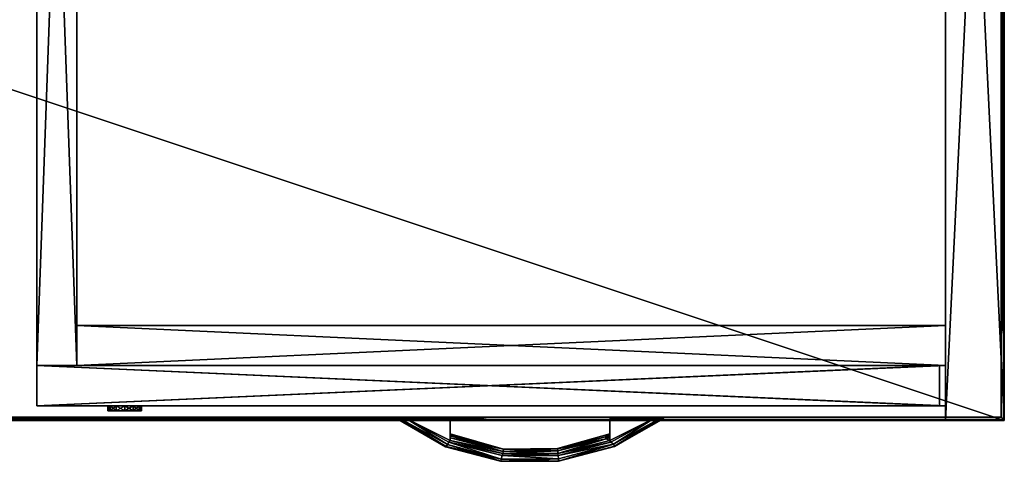
# Model space of a CAD drawing. Units: inches. Extents: x 974 to 1695, y 666 to 782.
# Drawn here: x 1640 to 1659, y 750 to 758 of the extents above; entities that cross this region are included whole.
import ezdxf

# ---------------------------------------------------------------- set-up
doc = ezdxf.new("R2010")
doc.units = ezdxf.units.IN
doc.header["$MEASUREMENT"] = 0
for name, color, linetype in [('A-FURN', 7, 'Continuous'), ('AFUFR-3-DWLM', 15, 'Continuous'), ('AFUFR-3-LKAL', 4, 'Continuous'), ('AFUFR-3-PLAL', 4, 'Continuous'), ('AFUFR-3-SILM', 15, 'Continuous'), ('AFUFR-3-TPLM', 15, 'Continuous'), ('AFUFR-3-VNLM', 15, 'Continuous'), ('AFUFR-P-T', 7, 'Continuous')]:
    doc.layers.add(name, color=color, linetype=linetype)
doc.styles.get("Standard").update_dxf_attribs({"font": 'cityb___.ttf', "width": 0.666667})

# ---------------------------------------------------------------- blocks, each defined once
blk = doc.blocks.new('3_16-2472RC2')
at = {"layer": 'AFUFR-P-T', "flags": 1}
for tag, height in [('CAPTG', 2.5), ('CAPPN', 0.001), ('CAPMG', 0.001), ('CAPMC', 0.001), ('CAPQT', 0.001), ('CAPDH', 0.001), ('CAPGC', 0.001)]:
    blk.add_attdef(tag, (0, 0), '', height=height, dxfattribs=at)
at = {"layer": 'AFUFR-3-DWLM'}
mesh = blk.add_polyface(dxfattribs=at)
corners = [(70.713, -23.709, 1.972), (52.783, -23.709, 1.972), (70.713, -22.913, 1.972), (52.783, -22.913, 1.972), (70.713, -22.913, 14.598), (52.783, -22.913, 14.598), (70.713, -23.709, 14.598), (52.783, -23.709, 14.598)]
mesh.append_faces([[corners[k] for k in face] for face in [(2, 1, 3, 3), (6, 5, 7, 7), (2, 5, 4, 4), (3, 7, 5, 5), (1, 6, 7, 7), (0, 4, 6, 6)]], dxfattribs={"vtx0": -1, "vtx2": -1})
mesh.append_faces([[corners[k] for k in face] for face in [(0, 1, 2, 2), (4, 5, 6, 6), (3, 5, 2, 2), (1, 7, 3, 3), (0, 6, 1, 1), (2, 4, 0, 0)]], dxfattribs={"vtx1": -1, "vtx2": -1})
mesh = blk.add_polyface(dxfattribs=at)
corners = [(70.713, -23.709, 14.724), (52.783, -23.709, 14.724), (70.713, -22.913, 14.724), (52.783, -22.913, 14.724), (70.713, -22.913, 27.343), (52.783, -22.913, 27.343), (70.713, -23.709, 27.343), (52.783, -23.709, 27.343)]
mesh.append_faces([[corners[k] for k in face] for face in [(2, 1, 3, 3), (6, 5, 7, 7), (2, 5, 4, 4), (3, 7, 5, 5), (1, 6, 7, 7), (0, 4, 6, 6)]], dxfattribs={"vtx0": -1, "vtx2": -1})
mesh.append_faces([[corners[k] for k in face] for face in [(0, 1, 2, 2), (4, 5, 6, 6), (3, 5, 2, 2), (1, 7, 3, 3), (0, 6, 1, 1), (2, 4, 0, 0)]], dxfattribs={"vtx1": -1, "vtx2": -1})
at = {"layer": 'AFUFR-3-LKAL'}
mesh = blk.add_polyface(dxfattribs=at)
corners = [(54.817, -23.809, 26.675), (54.817, -23.709, 26.675), (54.862, -23.809, 26.843), (54.862, -23.709, 26.843), (54.817, -23.809, 27.01), (54.817, -23.709, 27.01), (54.695, -23.809, 27.132), (54.695, -23.709, 27.132), (54.528, -23.809, 27.177), (54.528, -23.709, 27.177), (54.36, -23.809, 27.132), (54.36, -23.709, 27.132), (54.238, -23.809, 27.01), (54.238, -23.709, 27.01), (54.193, -23.809, 26.843), (54.193, -23.709, 26.843), (54.238, -23.809, 26.675), (54.238, -23.709, 26.675), (54.36, -23.809, 26.553), (54.36, -23.709, 26.553), (54.528, -23.809, 26.508), (54.528, -23.709, 26.508), (54.695, -23.809, 26.553), (54.695, -23.709, 26.553)]
mesh.append_faces([[corners[k] for k in face] for face in [(4, 12, 2, 2), (2, 14, 0, 0), (0, 16, 22, 22), (12, 4, 10, 10), (1, 17, 3, 3), (3, 15, 5, 5), (5, 13, 7, 7), (17, 1, 19, 19)]], dxfattribs={"vtx0": -1, "vtx1": -1, "vtx2": -1})
mesh.append_faces([[corners[k] for k in face] for face in [(2, 1, 3, 3), (4, 3, 5, 5), (6, 5, 7, 7), (8, 7, 9, 9), (10, 9, 11, 11), (12, 11, 13, 13), (14, 13, 15, 15), (16, 15, 17, 17), (18, 17, 19, 19), (20, 19, 21, 21), (22, 21, 23, 23), (0, 23, 1, 1), (22, 18, 20, 20), (10, 6, 8, 8), (7, 11, 9, 9), (19, 23, 21, 21)]], dxfattribs={"vtx0": -1, "vtx2": -1})
mesh.append_faces([[corners[k] for k in face] for face in [(2, 12, 14, 14), (0, 14, 16, 16), (22, 16, 18, 18), (10, 4, 6, 6), (3, 17, 15, 15), (5, 15, 13, 13), (7, 13, 11, 11), (19, 1, 23, 23)]], dxfattribs={"vtx0": -1, "vtx2": -1, "vtx3": -1})
mesh.append_faces([[corners[k] for k in face] for face in [(0, 1, 2, 2), (2, 3, 4, 4), (4, 5, 6, 6), (6, 7, 8, 8), (8, 9, 10, 10), (10, 11, 12, 12), (12, 13, 14, 14), (14, 15, 16, 16), (16, 17, 18, 18), (18, 19, 20, 20), (20, 21, 22, 22), (22, 23, 0, 0)]], dxfattribs={"vtx1": -1, "vtx2": -1})
at = {"layer": 'AFUFR-3-PLAL'}
mesh = blk.add_polyface(dxfattribs=at)
corners = [(64.165, -24.397, 24.173), (64.165, -24.35, 24.182), (64.165, -23.961, 24.173), (64.165, -24.308, 24.206), (64.165, -24.28, 24.245), (64.165, -24.269, 24.291), (60.992, -24.397, 24.449), (60.992, -24.35, 24.44), (60.992, -23.961, 24.449), (60.992, -24.308, 24.416), (60.992, -24.28, 24.377), (60.992, -24.269, 24.331), (60.992, -24.269, 24.291), (60.992, -23.961, 24.173), (60.992, -24.28, 24.245), (60.992, -24.308, 24.206), (60.992, -24.35, 24.182), (60.992, -24.397, 24.173), (62.055, -24.571, 24.331), (62.054, -24.573, 24.39), (62.044, -24.615, 24.433), (63.127, -24.564, 24.39), (63.13, -24.608, 24.433), (64.074, -24.324, 24.39), (64.09, -24.364, 24.433), (64.165, -24.308, 24.416), (64.165, -24.35, 24.44), (64.165, -24.397, 24.449), (63.135, -24.658, 24.449), (62.037, -24.659, 24.449), (64.165, -24.28, 24.377), (64.165, -24.269, 24.331), (63.127, -24.56, 24.331), (60.119, -23.961, 24.449), (60.966, -24.433, 24.449), (62.029, -24.696, 24.449), (63.138, -24.699, 24.449), (64.187, -24.433, 24.449), (65.038, -23.961, 24.449), (64.165, -23.961, 24.449), (59.996, -23.961, 24.198), (59.945, -23.961, 24.235), (60.119, -23.961, 24.173), (59.928, -23.961, 24.261), (59.921, -23.961, 24.291), (59.921, -23.961, 24.331), (59.928, -23.961, 24.361), (59.945, -23.961, 24.387), (59.996, -23.961, 24.424), (62.037, -24.659, 24.173), (62.044, -24.615, 24.189), (62.054, -24.573, 24.232), (62.055, -24.571, 24.291), (63.127, -24.564, 24.232), (63.127, -24.56, 24.291), (64.074, -24.324, 24.232), (64.09, -24.364, 24.189), (63.13, -24.608, 24.189), (63.135, -24.658, 24.173), (65.161, -23.961, 24.424), (65.212, -23.961, 24.387), (65.229, -23.961, 24.361), (65.236, -23.961, 24.331), (65.236, -23.961, 24.291), (65.038, -23.961, 24.173), (65.229, -23.961, 24.261), (65.212, -23.961, 24.235), (65.161, -23.961, 24.198), (60.966, -24.433, 24.173), (62.029, -24.696, 24.173), (63.138, -24.699, 24.173), (64.187, -24.433, 24.173), (64.238, -24.474, 24.189), (64.257, -24.513, 24.232), (64.259, -24.518, 24.291), (63.148, -24.81, 24.291), (63.145, -24.808, 24.232), (63.142, -24.765, 24.189), (62.009, -24.769, 24.189), (60.937, -24.478, 24.189), (60.915, -24.516, 24.232), (61.991, -24.813, 24.291), (61.999, -24.811, 24.232), (60.902, -24.524, 24.291), (64.259, -24.518, 24.331), (64.257, -24.513, 24.39), (63.148, -24.81, 24.331), (63.145, -24.808, 24.39), (61.991, -24.813, 24.331), (61.999, -24.811, 24.39), (60.902, -24.524, 24.331), (60.915, -24.516, 24.39), (60.937, -24.478, 24.433), (62.009, -24.769, 24.433), (63.142, -24.765, 24.433), (64.238, -24.474, 24.433)]
mesh.append_faces([[corners[k] for k in face] for face in [(8, 12, 13, 13), (6, 34, 29, 29), (29, 36, 28, 28), (28, 37, 27, 27), (45, 33, 44, 44), (2, 31, 39, 39), (49, 68, 17, 17), (68, 49, 69, 69), (69, 58, 70, 70), (70, 58, 71, 71), (71, 0, 64, 64)]], dxfattribs={"vtx0": -1, "vtx1": -1, "vtx2": -1})
mesh.append_faces([[corners[k] for k in face] for face in [(44, 33, 13, 13), (38, 63, 64, 64)]], dxfattribs={"vtx0": -1, "vtx1": -1, "vtx2": -1, "vtx3": -1})
mesh.append_faces([[corners[k] for k in face] for face in [(13, 16, 17, 17), (21, 20, 22, 22), (23, 22, 24, 24), (27, 38, 39, 39), (33, 47, 48, 48), (39, 26, 27, 27), (53, 56, 57, 57), (51, 57, 50, 50), (64, 66, 67, 67), (12, 18, 52, 52), (52, 32, 54, 54), (54, 31, 5, 5), (17, 42, 13, 13), (64, 0, 2, 2), (74, 75, 73, 73), (72, 76, 77, 77), (62, 60, 59, 59), (84, 59, 85, 85), (37, 95, 38, 38), (45, 83, 90, 90), (90, 81, 88, 88), (88, 75, 86, 86), (62, 74, 63, 63)]], dxfattribs={"vtx0": -1, "vtx2": -1})
mesh.append_faces([[corners[k] for k in face] for face in [(2, 1, 3, 3), (2, 3, 4, 4), (8, 7, 9, 9), (8, 9, 10, 10), (8, 11, 12, 12), (13, 12, 14, 14), (13, 14, 15, 15), (6, 33, 34, 34), (29, 34, 35, 35), (29, 35, 36, 36), (28, 36, 37, 37), (27, 37, 38, 38), (42, 41, 43, 43), (42, 43, 44, 44), (44, 13, 42, 42), (33, 46, 47, 47), (2, 5, 31, 31), (39, 31, 30, 30), (39, 30, 25, 25), (38, 60, 61, 61), (38, 61, 62, 62), (38, 64, 2, 2), (64, 65, 66, 66), (17, 68, 42, 42), (69, 49, 58, 58), (71, 58, 0, 0), (76, 82, 78, 78), (82, 80, 79, 79), (78, 77, 76, 76), (89, 87, 94, 94), (91, 89, 93, 93), (86, 74, 84, 84)]], dxfattribs={"vtx0": -1, "vtx2": -1, "vtx3": -1})
mesh.append_faces([[corners[k] for k in face] for face in [(0, 1, 2, 2), (6, 7, 8, 8), (19, 20, 21, 21), (21, 22, 23, 23), (8, 33, 6, 6), (40, 41, 42, 42), (55, 56, 53, 53), (53, 57, 51, 51), (59, 60, 38, 38), (11, 18, 12, 12), (73, 76, 72, 72), (69, 77, 78, 78), (78, 82, 79, 79), (70, 71, 72, 72), (61, 60, 62, 62), (62, 59, 84, 84), (88, 87, 89, 89), (90, 89, 91, 91), (35, 93, 94, 94), (36, 95, 37, 37), (94, 87, 95, 95), (92, 91, 93, 93), (44, 83, 45, 45), (84, 74, 62, 62)]], dxfattribs={"vtx1": -1, "vtx2": -1})
mesh.append_faces([[corners[k] for k in face] for face in [(4, 5, 2, 2), (10, 11, 8, 8), (15, 16, 13, 13), (45, 46, 33, 33), (25, 26, 39, 39), (62, 63, 38, 38), (63, 65, 64, 64), (93, 89, 94, 94), (86, 75, 74, 74)]], dxfattribs={"vtx1": -1, "vtx2": -1, "vtx3": -1})
mesh.append_faces([[corners[k] for k in face] for face in [(18, 11, 19, 19), (19, 11, 10, 10), (19, 10, 9, 9), (9, 7, 19, 19), (19, 7, 20, 20), (23, 24, 25, 25), (25, 24, 26, 26), (26, 24, 27, 27), (27, 24, 28, 28), (28, 24, 22, 22), (28, 22, 29, 29), (29, 22, 20, 20), (29, 20, 6, 6), (6, 20, 7, 7), (25, 30, 23, 23), (23, 30, 31, 31), (23, 31, 32, 32), (23, 32, 21, 21), (21, 32, 18, 18), (21, 18, 19, 19), (49, 17, 50, 50), (50, 17, 16, 16), (50, 16, 15, 15), (50, 15, 51, 51), (51, 15, 14, 14), (51, 14, 52, 52), (52, 14, 12, 12), (51, 52, 53, 53), (53, 52, 54, 54), (53, 54, 55, 55), (55, 54, 5, 5), (55, 5, 4, 4), (4, 3, 55, 55), (55, 3, 56, 56), (3, 1, 56, 56), (56, 1, 0, 0), (56, 0, 58, 58), (56, 58, 57, 57), (57, 58, 49, 49), (57, 49, 50, 50), (72, 64, 67, 67), (72, 67, 73, 73), (73, 67, 66, 66), (73, 66, 74, 74), (74, 66, 63, 63), (63, 66, 65, 65), (73, 75, 76, 76), (72, 77, 70, 70), (70, 77, 69, 69), (69, 78, 68, 68), (68, 78, 79, 79), (68, 79, 42, 42), (42, 79, 40, 40), (40, 79, 80, 80), (40, 80, 41, 41), (41, 80, 44, 44), (41, 44, 43, 43), (75, 81, 76, 76), (81, 83, 82, 82), (83, 44, 80, 80), (86, 85, 87, 87), (86, 87, 88, 88), (88, 89, 90, 90), (90, 91, 46, 46), (46, 91, 47, 47), (47, 91, 48, 48), (48, 91, 92, 92), (48, 92, 33, 33), (33, 92, 34, 34), (34, 92, 93, 93), (34, 93, 35, 35), (35, 94, 36, 36), (36, 94, 95, 95), (38, 95, 59, 59), (59, 95, 85, 85), (46, 45, 90, 90)]], dxfattribs={"vtx2": -1})
mesh.append_faces([[corners[k] for k in face] for face in [(33, 8, 13, 13), (2, 39, 38, 38), (52, 18, 32, 32), (54, 32, 31, 31), (71, 64, 72, 72), (76, 81, 82, 82), (82, 83, 80, 80), (84, 85, 86, 86), (87, 85, 95, 95), (90, 83, 81, 81), (88, 81, 75, 75)]], dxfattribs={"vtx2": -1, "vtx3": -1})
mesh = blk.add_polyface(dxfattribs=at)
corners = [(64.165, -24.397, 11.429), (64.165, -24.35, 11.438), (64.165, -23.961, 11.429), (64.165, -24.308, 11.462), (64.165, -24.28, 11.501), (64.165, -24.269, 11.547), (60.992, -24.397, 11.705), (60.992, -24.35, 11.696), (60.992, -23.961, 11.705), (60.992, -24.308, 11.672), (60.992, -24.28, 11.633), (60.992, -24.269, 11.587), (60.992, -24.269, 11.547), (60.992, -23.961, 11.429), (60.992, -24.28, 11.501), (60.992, -24.308, 11.462), (60.992, -24.35, 11.438), (60.992, -24.397, 11.429), (62.055, -24.571, 11.587), (62.054, -24.573, 11.646), (62.044, -24.615, 11.689), (63.127, -24.564, 11.646), (63.13, -24.608, 11.689), (64.074, -24.324, 11.646), (64.09, -24.364, 11.689), (64.165, -24.308, 11.672), (64.165, -24.35, 11.696), (64.165, -24.397, 11.705), (63.135, -24.658, 11.705), (62.037, -24.659, 11.705), (64.165, -24.28, 11.633), (64.165, -24.269, 11.587), (63.127, -24.56, 11.587), (60.119, -23.961, 11.705), (60.966, -24.433, 11.705), (62.029, -24.696, 11.705), (63.138, -24.699, 11.705), (64.187, -24.433, 11.705), (65.038, -23.961, 11.705), (64.165, -23.961, 11.705), (59.996, -23.961, 11.454), (59.945, -23.961, 11.491), (60.119, -23.961, 11.429), (59.928, -23.961, 11.517), (59.921, -23.961, 11.547), (59.921, -23.961, 11.587), (59.928, -23.961, 11.617), (59.945, -23.961, 11.643), (59.996, -23.961, 11.68), (62.037, -24.659, 11.429), (62.044, -24.615, 11.445), (62.054, -24.573, 11.488), (62.055, -24.571, 11.547), (63.127, -24.564, 11.488), (63.127, -24.56, 11.547), (64.074, -24.324, 11.488), (64.09, -24.364, 11.445), (63.13, -24.608, 11.445), (63.135, -24.658, 11.429), (65.161, -23.961, 11.68), (65.212, -23.961, 11.643), (65.229, -23.961, 11.617), (65.236, -23.961, 11.587), (65.236, -23.961, 11.547), (65.038, -23.961, 11.429), (65.229, -23.961, 11.517), (65.212, -23.961, 11.491), (65.161, -23.961, 11.454), (60.966, -24.433, 11.429), (62.029, -24.696, 11.429), (63.138, -24.699, 11.429), (64.187, -24.433, 11.429), (64.238, -24.474, 11.445), (64.257, -24.513, 11.488), (64.259, -24.518, 11.547), (63.148, -24.81, 11.547), (63.145, -24.808, 11.488), (63.142, -24.765, 11.445), (62.009, -24.769, 11.445), (60.937, -24.478, 11.445), (60.915, -24.516, 11.488), (61.991, -24.813, 11.547), (61.999, -24.811, 11.488), (60.902, -24.524, 11.547), (64.259, -24.518, 11.587), (64.257, -24.513, 11.646), (63.148, -24.81, 11.587), (63.145, -24.808, 11.646), (61.991, -24.813, 11.587), (61.999, -24.811, 11.646), (60.902, -24.524, 11.587), (60.915, -24.516, 11.646), (60.937, -24.478, 11.689), (62.009, -24.769, 11.689), (63.142, -24.765, 11.689), (64.238, -24.474, 11.689)]
mesh.append_faces([[corners[k] for k in face] for face in [(8, 12, 13, 13), (6, 34, 29, 29), (29, 36, 28, 28), (28, 37, 27, 27), (45, 33, 44, 44), (2, 31, 39, 39), (49, 68, 17, 17), (68, 49, 69, 69), (69, 58, 70, 70), (70, 58, 71, 71), (71, 0, 64, 64)]], dxfattribs={"vtx0": -1, "vtx1": -1, "vtx2": -1})
mesh.append_faces([[corners[k] for k in face] for face in [(44, 33, 13, 13), (38, 63, 64, 64)]], dxfattribs={"vtx0": -1, "vtx1": -1, "vtx2": -1, "vtx3": -1})
mesh.append_faces([[corners[k] for k in face] for face in [(13, 16, 17, 17), (21, 20, 22, 22), (23, 22, 24, 24), (27, 38, 39, 39), (33, 47, 48, 48), (39, 26, 27, 27), (53, 56, 57, 57), (51, 57, 50, 50), (64, 66, 67, 67), (12, 18, 52, 52), (52, 32, 54, 54), (54, 31, 5, 5), (17, 42, 13, 13), (64, 0, 2, 2), (74, 75, 73, 73), (72, 76, 77, 77), (62, 60, 59, 59), (84, 59, 85, 85), (37, 95, 38, 38), (45, 83, 90, 90), (90, 81, 88, 88), (88, 75, 86, 86), (62, 74, 63, 63)]], dxfattribs={"vtx0": -1, "vtx2": -1})
mesh.append_faces([[corners[k] for k in face] for face in [(2, 1, 3, 3), (2, 3, 4, 4), (8, 7, 9, 9), (8, 9, 10, 10), (8, 11, 12, 12), (13, 12, 14, 14), (13, 14, 15, 15), (6, 33, 34, 34), (29, 34, 35, 35), (29, 35, 36, 36), (28, 36, 37, 37), (27, 37, 38, 38), (42, 41, 43, 43), (42, 43, 44, 44), (44, 13, 42, 42), (33, 46, 47, 47), (2, 5, 31, 31), (39, 31, 30, 30), (39, 30, 25, 25), (38, 60, 61, 61), (38, 61, 62, 62), (38, 64, 2, 2), (64, 65, 66, 66), (17, 68, 42, 42), (69, 49, 58, 58), (71, 58, 0, 0), (76, 82, 78, 78), (82, 80, 79, 79), (78, 77, 76, 76), (89, 87, 94, 94), (91, 89, 93, 93), (86, 74, 84, 84)]], dxfattribs={"vtx0": -1, "vtx2": -1, "vtx3": -1})
mesh.append_faces([[corners[k] for k in face] for face in [(0, 1, 2, 2), (6, 7, 8, 8), (19, 20, 21, 21), (21, 22, 23, 23), (8, 33, 6, 6), (40, 41, 42, 42), (55, 56, 53, 53), (53, 57, 51, 51), (59, 60, 38, 38), (11, 18, 12, 12), (73, 76, 72, 72), (69, 77, 78, 78), (78, 82, 79, 79), (70, 71, 72, 72), (61, 60, 62, 62), (62, 59, 84, 84), (88, 87, 89, 89), (90, 89, 91, 91), (35, 93, 94, 94), (36, 95, 37, 37), (94, 87, 95, 95), (92, 91, 93, 93), (44, 83, 45, 45), (84, 74, 62, 62)]], dxfattribs={"vtx1": -1, "vtx2": -1})
mesh.append_faces([[corners[k] for k in face] for face in [(4, 5, 2, 2), (10, 11, 8, 8), (15, 16, 13, 13), (45, 46, 33, 33), (25, 26, 39, 39), (62, 63, 38, 38), (63, 65, 64, 64), (93, 89, 94, 94), (86, 75, 74, 74)]], dxfattribs={"vtx1": -1, "vtx2": -1, "vtx3": -1})
mesh.append_faces([[corners[k] for k in face] for face in [(18, 11, 19, 19), (19, 11, 10, 10), (19, 10, 9, 9), (9, 7, 19, 19), (19, 7, 20, 20), (23, 24, 25, 25), (25, 24, 26, 26), (26, 24, 27, 27), (27, 24, 28, 28), (28, 24, 22, 22), (28, 22, 29, 29), (29, 22, 20, 20), (29, 20, 6, 6), (6, 20, 7, 7), (25, 30, 23, 23), (23, 30, 31, 31), (23, 31, 32, 32), (23, 32, 21, 21), (21, 32, 18, 18), (21, 18, 19, 19), (49, 17, 50, 50), (50, 17, 16, 16), (50, 16, 15, 15), (50, 15, 51, 51), (51, 15, 14, 14), (51, 14, 52, 52), (52, 14, 12, 12), (51, 52, 53, 53), (53, 52, 54, 54), (53, 54, 55, 55), (55, 54, 5, 5), (55, 5, 4, 4), (4, 3, 55, 55), (55, 3, 56, 56), (3, 1, 56, 56), (56, 1, 0, 0), (56, 0, 58, 58), (56, 58, 57, 57), (57, 58, 49, 49), (57, 49, 50, 50), (72, 64, 67, 67), (72, 67, 73, 73), (73, 67, 66, 66), (73, 66, 74, 74), (74, 66, 63, 63), (63, 66, 65, 65), (73, 75, 76, 76), (72, 77, 70, 70), (70, 77, 69, 69), (69, 78, 68, 68), (68, 78, 79, 79), (68, 79, 42, 42), (42, 79, 40, 40), (40, 79, 80, 80), (40, 80, 41, 41), (41, 80, 44, 44), (41, 44, 43, 43), (75, 81, 76, 76), (81, 83, 82, 82), (83, 44, 80, 80), (86, 85, 87, 87), (86, 87, 88, 88), (88, 89, 90, 90), (90, 91, 46, 46), (46, 91, 47, 47), (47, 91, 48, 48), (48, 91, 92, 92), (48, 92, 33, 33), (33, 92, 34, 34), (34, 92, 93, 93), (34, 93, 35, 35), (35, 94, 36, 36), (36, 94, 95, 95), (38, 95, 59, 59), (59, 95, 85, 85), (46, 45, 90, 90)]], dxfattribs={"vtx2": -1})
mesh.append_faces([[corners[k] for k in face] for face in [(33, 8, 13, 13), (2, 39, 38, 38), (52, 18, 32, 32), (54, 32, 31, 31), (71, 64, 72, 72), (76, 81, 82, 82), (82, 83, 80, 80), (84, 85, 86, 86), (87, 85, 95, 95), (90, 83, 81, 81), (88, 81, 75, 75)]], dxfattribs={"vtx2": -1, "vtx3": -1})
at = {"layer": 'AFUFR-3-SILM'}
mesh = blk.add_polyface(dxfattribs=at)
corners = [(72, -24, 0.02), (70.831, -24, 0.02), (72, 0, 0.02), (70.831, 0, 0.02), (72, 0, 28.248), (70.831, 0, 28.248), (72, -24, 28.248), (70.831, -24, 28.248)]
mesh.append_faces([[corners[k] for k in face] for face in [(2, 1, 3, 3), (6, 5, 7, 7), (2, 5, 4, 4), (3, 7, 5, 5), (1, 6, 7, 7), (0, 4, 6, 6)]], dxfattribs={"vtx0": -1, "vtx2": -1})
mesh.append_faces([[corners[k] for k in face] for face in [(0, 1, 2, 2), (4, 5, 6, 6), (3, 5, 2, 2), (1, 7, 3, 3), (0, 6, 1, 1), (2, 4, 0, 0)]], dxfattribs={"vtx1": -1, "vtx2": -1})
mesh = blk.add_polyface(dxfattribs=at)
corners = [(52.783, -22.913, 0), (53.579, -22.913, 0), (52.783, -22.913, 28.248), (53.579, -22.913, 28.248), (52.783, -0.815, 28.248), (53.579, -0.815, 28.248), (53.579, -0.815, 0), (52.783, -0.815, 0)]
mesh.append_faces([[corners[k] for k in face] for face in [(2, 1, 3, 3), (4, 3, 5, 5), (1, 5, 3, 3), (5, 7, 4, 4), (4, 0, 2, 2), (0, 6, 1, 1)]], dxfattribs={"vtx0": -1, "vtx2": -1})
mesh.append_faces([[corners[k] for k in face] for face in [(0, 1, 2, 2), (2, 3, 4, 4), (6, 5, 1, 1), (6, 7, 5, 5), (7, 0, 4, 4), (7, 6, 0, 0)]], dxfattribs={"vtx1": -1, "vtx2": -1})
at = {"layer": 'AFUFR-3-TPLM'}
mesh = blk.add_polyface(dxfattribs=at)
corners = [(0, 0, 28.411), (0.004, -0.004, 28.45), (72, 0, 28.411), (71.996, -0.004, 28.45), (71.983, -0.017, 28.488), (0.017, -0.017, 28.488), (0.063, -0.063, 28.551), (0.017, -0.017, 28.615), (71.937, -0.063, 28.551), (71.983, -0.017, 28.615), (71.995, -0.004, 28.653), (0.004, -0.004, 28.653), (72, 0, 28.692), (0, 0, 28.692), (0.004, -0.004, 28.731), (0.017, -0.017, 28.769), (71.983, -0.017, 28.769), (71.995, -0.004, 28.731), (0.063, -0.063, 28.833), (0.016, -0.016, 28.896), (71.937, -0.063, 28.833), (71.983, -0.016, 28.896), (71.996, -0.004, 28.934), (0.004, -0.004, 28.934), (72, 0, 28.973), (0, 0, 28.973), (0.004, -0.004, 29.013), (0.016, -0.016, 29.05), (71.984, -0.016, 29.05), (71.996, -0.004, 29.013), (0.062, -0.062, 29.114), (71.937, -0.062, 29.114), (0, 0, 28.248), (72, 0, 28.248), (0.016, -0.016, 29.178), (71.984, -0.016, 29.178), (71.996, -0.004, 29.215), (0.004, -0.004, 29.215), (72, -24, 29.417), (0, -24, 29.417), (72, -24, 29.255), (0, -24, 29.255), (72, 0, 29.417), (72, 0, 29.255), (0, 0, 29.417), (0, 0, 29.255), (71.937, -23.937, 29.114), (71.984, -23.984, 29.178), (71.996, -23.996, 29.215), (71.937, -23.937, 28.833), (71.983, -23.983, 28.896), (71.996, -23.996, 28.934), (72, -24, 28.973), (71.984, -23.984, 29.05), (71.996, -23.996, 29.013), (71.937, -23.937, 28.551), (71.983, -23.983, 28.615), (71.995, -23.995, 28.653), (72, -24, 28.692), (71.983, -23.983, 28.769), (71.995, -23.995, 28.731), (72, -24, 28.411), (71.996, -23.996, 28.45), (71.983, -23.983, 28.488), (72, -24, 28.248), (0.062, -23.937, 29.114), (0.016, -23.984, 29.178), (0.004, -23.996, 29.215), (0.063, -23.937, 28.833), (0.016, -23.983, 28.896), (0.004, -23.996, 28.934), (0, -24, 28.973), (0.016, -23.984, 29.05), (0.004, -23.996, 29.013), (0.063, -23.937, 28.551), (0.017, -23.983, 28.615), (0.004, -23.995, 28.653), (0, -24, 28.692), (0.017, -23.983, 28.769), (0.004, -23.995, 28.731), (0, -24, 28.411), (0.004, -23.996, 28.45), (0.017, -23.983, 28.488), (0, -24, 28.248)]
mesh.append_faces([[corners[k] for k in face] for face in [(2, 1, 3, 3), (4, 1, 5, 5), (8, 7, 9, 9), (10, 7, 11, 11), (12, 11, 13, 13), (14, 16, 17, 17), (20, 19, 21, 21), (22, 19, 23, 23), (24, 23, 25, 25), (26, 28, 29, 29), (28, 30, 31, 31), (16, 18, 20, 20), (33, 0, 2, 2), (31, 34, 35, 35), (36, 34, 37, 37), (40, 39, 41, 41), (43, 38, 40, 40), (44, 43, 45, 45), (43, 37, 45, 45), (46, 35, 47, 47), (48, 35, 36, 36), (40, 36, 43, 43), (49, 21, 50, 50), (51, 21, 22, 22), (52, 22, 24, 24), (29, 53, 54, 54), (53, 31, 46, 46), (55, 9, 56, 56), (57, 9, 10, 10), (58, 10, 12, 12), (17, 59, 60, 60), (59, 20, 49, 49), (61, 3, 62, 62), (63, 3, 4, 4), (33, 61, 64, 64), (65, 47, 66, 66), (67, 47, 48, 48), (41, 48, 40, 40), (68, 50, 69, 69), (70, 50, 51, 51), (71, 51, 52, 52), (54, 72, 73, 73), (72, 46, 65, 65), (74, 56, 75, 75), (76, 56, 57, 57), (77, 57, 58, 58), (60, 78, 79, 79), (78, 49, 68, 68), (80, 62, 81, 81), (82, 62, 63, 63), (64, 80, 83, 83), (39, 45, 41, 41), (30, 66, 34, 34), (37, 66, 67, 67), (45, 67, 41, 41), (18, 69, 19, 19), (23, 69, 70, 70), (25, 70, 71, 71), (73, 27, 26, 26), (27, 65, 30, 30), (6, 75, 7, 7), (11, 75, 76, 76), (13, 76, 77, 77), (79, 15, 14, 14), (15, 68, 18, 18), (0, 81, 1, 1), (5, 81, 82, 82), (32, 80, 0, 0), (83, 33, 64, 64), (38, 44, 39, 39)]], dxfattribs={"vtx0": -1, "vtx2": -1})
mesh.append_faces([[corners[k] for k in face] for face in [(0, 1, 2, 2), (3, 1, 4, 4), (6, 7, 8, 8), (9, 7, 10, 10), (10, 11, 12, 12), (15, 16, 14, 14), (18, 19, 20, 20), (21, 19, 22, 22), (22, 23, 24, 24), (27, 28, 26, 26), (27, 30, 28, 28), (15, 18, 16, 16), (32, 0, 33, 33), (30, 34, 31, 31), (35, 34, 36, 36), (38, 39, 40, 40), (42, 38, 43, 43), (42, 43, 44, 44), (36, 37, 43, 43), (31, 35, 46, 46), (47, 35, 48, 48), (48, 36, 40, 40), (20, 21, 49, 49), (50, 21, 51, 51), (51, 22, 52, 52), (28, 53, 29, 29), (28, 31, 53, 53), (8, 9, 55, 55), (56, 9, 57, 57), (57, 10, 58, 58), (16, 59, 17, 17), (16, 20, 59, 59), (2, 3, 61, 61), (62, 3, 63, 63), (2, 61, 33, 33), (46, 47, 65, 65), (66, 47, 67, 67), (67, 48, 41, 41), (49, 50, 68, 68), (69, 50, 70, 70), (70, 51, 71, 71), (53, 72, 54, 54), (53, 46, 72, 72), (55, 56, 74, 74), (75, 56, 76, 76), (76, 57, 77, 77), (59, 78, 60, 60), (59, 49, 78, 78), (61, 62, 80, 80), (81, 62, 82, 82), (61, 80, 64, 64), (44, 45, 39, 39), (65, 66, 30, 30), (34, 66, 37, 37), (37, 67, 45, 45), (68, 69, 18, 18), (19, 69, 23, 23), (23, 70, 25, 25), (72, 27, 73, 73), (72, 65, 27, 27), (74, 75, 6, 6), (7, 75, 11, 11), (11, 76, 13, 13), (78, 15, 79, 79), (78, 68, 15, 15), (80, 81, 0, 0), (1, 81, 5, 5), (83, 80, 32, 32), (32, 33, 83, 83), (42, 44, 38, 38)]], dxfattribs={"vtx1": -1, "vtx2": -1})
mesh.append_faces([[corners[k] for k in face] for face in [(12, 13, 14, 14), (14, 17, 12, 12), (24, 25, 26, 26), (26, 29, 24, 24), (4, 5, 6, 6), (6, 8, 4, 4), (52, 24, 29, 29), (29, 54, 52, 52), (58, 12, 17, 17), (17, 60, 58, 58), (63, 4, 8, 8), (8, 55, 63, 63), (71, 52, 54, 54), (54, 73, 71, 71), (77, 58, 60, 60), (60, 79, 77, 77), (82, 63, 55, 55), (55, 74, 82, 82), (25, 71, 73, 73), (73, 26, 25, 25), (13, 77, 79, 79), (79, 14, 13, 13), (5, 82, 74, 74), (74, 6, 5, 5)]], dxfattribs={"vtx2": -1, "vtx3": -1})
at = {"layer": 'AFUFR-3-VNLM'}
mesh = blk.add_polyface(dxfattribs=at)
corners = [(70.831, -22.913, 3.126), (70.831, -22.118, 3.126), (53.579, -22.913, 3.126), (53.579, -22.118, 3.126), (70.831, -22.118, 0), (70.831, -22.913, 0), (53.579, -22.118, 0), (53.579, -22.913, 0)]
mesh.append_faces([[corners[k] for k in face] for face in [(2, 1, 3, 3), (4, 0, 5, 5), (3, 7, 2, 2), (4, 3, 1, 1), (0, 7, 5, 5), (5, 6, 4, 4)]], dxfattribs={"vtx0": -1, "vtx2": -1})
mesh.append_faces([[corners[k] for k in face] for face in [(0, 1, 2, 2), (1, 0, 4, 4), (6, 7, 3, 3), (6, 3, 4, 4), (2, 7, 0, 0), (7, 6, 5, 5)]], dxfattribs={"vtx1": -1, "vtx2": -1})
mesh = blk.add_polyface(dxfattribs=at)
corners = [(70.831, -23.709, 27.453), (52.783, -23.709, 27.453), (70.831, -22.913, 27.453), (52.783, -22.913, 27.453), (70.831, -22.913, 28.248), (52.783, -22.913, 28.248), (70.831, -23.709, 28.248), (52.783, -23.709, 28.248)]
mesh.append_faces([[corners[k] for k in face] for face in [(2, 1, 3, 3), (6, 5, 7, 7), (2, 5, 4, 4), (3, 7, 5, 5), (1, 6, 7, 7), (0, 4, 6, 6)]], dxfattribs={"vtx0": -1, "vtx2": -1})
mesh.append_faces([[corners[k] for k in face] for face in [(0, 1, 2, 2), (4, 5, 6, 6), (3, 5, 2, 2), (1, 7, 3, 3), (0, 6, 1, 1), (2, 4, 0, 0)]], dxfattribs={"vtx1": -1, "vtx2": -1})

msp = doc.modelspace()

# ---------------------------------------------------------------- block references
at = {"layer": 'A-FURN'}
msp.add_blockref('3_16-2472RC2', (1587.148, 774.469), dxfattribs=at)

doc.saveas('drawing.dxf')
